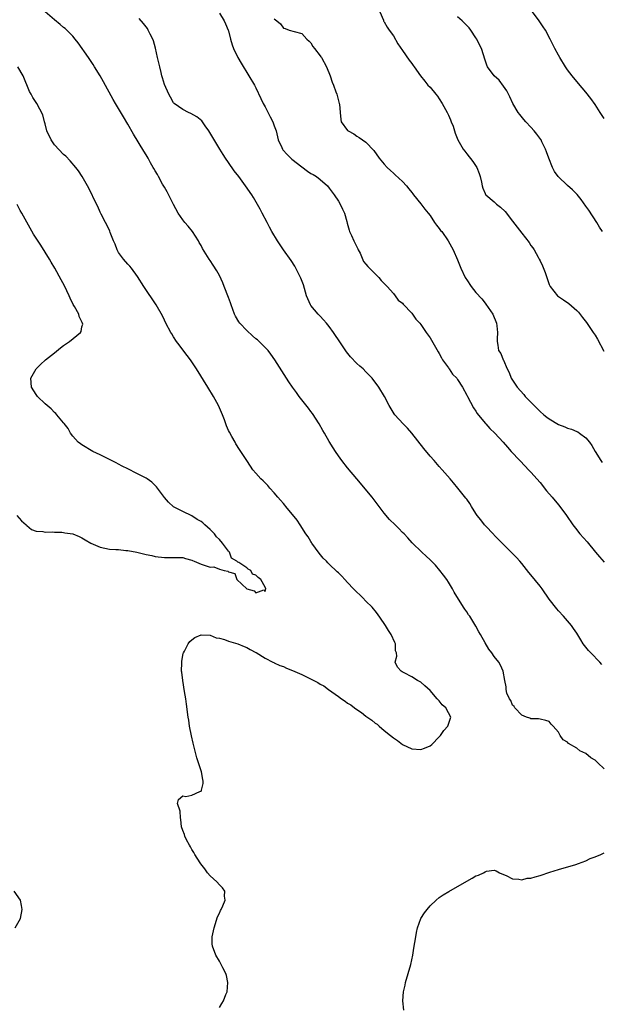
# Model space of a CAD drawing. Units: inches. Extents: x 2634000 to 2637000, y 1482000 to 1485000.
# Drawn here: x 2636635 to 2636762, y 1482390 to 1482605 of the extents above; entities that cross this region are included whole.
import ezdxf

# ---------------------------------------------------------------- set-up
doc = ezdxf.new("R2010")
doc.units = ezdxf.units.IN
doc.header["$MEASUREMENT"] = 0
doc.layers.add('LD26341482_10ft', color=81, linetype='Continuous')

msp = doc.modelspace()

# ---------------------------------------------------------------- linework, layer by layer
at = {"layer": 'LD26341482_10ft'}
for points, elevation in [([(2636763, 1482441.71), (2636761.61, 1482443), (2636761.28, 1482443.28), (2636761, 1482443.56), (2636760.08, 1482444.08), (2636759, 1482445.02), (2636757.65, 1482445.65), (2636757, 1482446.18), (2636755.23, 1482447.23), (2636755, 1482447.54), (2636754.04, 1482448.04), (2636753.4, 1482449), (2636753, 1482449.67), (2636751.88, 1482451), (2636751.44, 1482451.44), (2636751, 1482452.01), (2636750.27, 1482452.27), (2636749, 1482452.56), (2636748.62, 1482452.62), (2636747, 1482452.62), (2636746.77, 1482452.77), (2636746.03, 1482453), (2636745, 1482453.39), (2636743.48, 1482455), (2636743.31, 1482455.31), (2636743, 1482455.61), (2636742.62, 1482456.62), (2636742.3, 1482457), (2636741.76, 1482458.24), (2636741.59, 1482459), (2636741.6, 1482459.6), (2636741.28, 1482461), (2636740.94, 1482463), (2636740.33, 1482464.33), (2636739.97, 1482465), (2636739, 1482466.22), (2636738.47, 1482467), (2636737.83, 1482467.83), (2636737, 1482469.2), (2636735.99, 1482471), (2636735.6, 1482471.6), (2636735, 1482472.83), (2636734.76, 1482473.24), (2636733.64, 1482475), (2636733.35, 1482475.35), (2636733, 1482475.94), (2636732.55, 1482476.55), (2636732.31, 1482477), (2636730.26, 1482480.26), (2636729.87, 1482481), (2636729, 1482482.47), (2636728.65, 1482483), (2636727.95, 1482483.95), (2636727.15, 1482485), (2636726.15, 1482486.15), (2636725, 1482487.33), (2636724.16, 1482488.16), (2636723.19, 1482489), (2636721.06, 1482491.06), (2636720.1, 1482492.1), (2636719.31, 1482493), (2636719, 1482493.29), (2636718.15, 1482494.15), (2636717.34, 1482495), (2636716.15, 1482496.15), (2636715, 1482497.54), (2636713.9, 1482499), (2636712.34, 1482501), (2636708.98, 1482504.98), (2636707, 1482507.39), (2636705.73, 1482509), (2636705, 1482510), (2636704.32, 1482511), (2636703.81, 1482511.81), (2636703, 1482513.19), (2636701.97, 1482515), (2636701.6, 1482515.6), (2636700.79, 1482517), (2636699.3, 1482519.3), (2636699, 1482519.73), (2636698.46, 1482520.46), (2636696.44, 1482523), (2636695.83, 1482523.83), (2636694.95, 1482525), (2636694.18, 1482526.18), (2636693.62, 1482527), (2636692.62, 1482528.62), (2636691.1, 1482531), (2636690.23, 1482532.23), (2636689.62, 1482533), (2636687.7, 1482535), (2636687.33, 1482535.33), (2636687, 1482535.59), (2636686.26, 1482536.26), (2636685, 1482537.37), (2636683.48, 1482539), (2636683.28, 1482539.28), (2636682.53, 1482540.53), (2636682.31, 1482541), (2636681.56, 1482543), (2636681.43, 1482543.43), (2636681, 1482544.6), (2636680.05, 1482547), (2636679.78, 1482547.78), (2636679, 1482549.44), (2636678.45, 1482550.45), (2636677.65, 1482551.65), (2636677, 1482552.69), (2636676.77, 1482553), (2636676.45, 1482553.55), (2636675.32, 1482555.32), (2636675, 1482555.98), (2636674.62, 1482556.62), (2636674.45, 1482557), (2636673.16, 1482559), (2636672.18, 1482560.18), (2636671.44, 1482561), (2636671, 1482561.53), (2636670, 1482563), (2636669, 1482564.9), (2636667.65, 1482567.65), (2636667, 1482568.72), (2636666.63, 1482569.37), (2636665.72, 1482571), (2636665.48, 1482571.48), (2636665, 1482572.25), (2636664.74, 1482572.74), (2636664.57, 1482573), (2636664, 1482574), (2636663.46, 1482575), (2636663, 1482575.76), (2636662.55, 1482576.55), (2636660.24, 1482580.24), (2636659, 1482582.45), (2636658.05, 1482584.05), (2636656.36, 1482587), (2636655.85, 1482587.85), (2636653.73, 1482591.73), (2636653, 1482593), (2636651.78, 1482595), (2636651.48, 1482595.48), (2636651, 1482596.14), (2636650.42, 1482597), (2636648.18, 1482600.18), (2636647.55, 1482601), (2636647, 1482601.64), (2636645.34, 1482603.34), (2636645, 1482603.59), (2636644.25, 1482604.25), (2636643, 1482605.22), (2636641, 1482607)], 8200), ([(2636714.02, 1482607), (2636714.81, 1482605.19), (2636714.84, 1482605), (2636714.89, 1482604.89), (2636715, 1482604.77), (2636715.6, 1482603.6), (2636716.08, 1482603), (2636717, 1482601.73), (2636717.98, 1482599.98), (2636719, 1482598.57), (2636720.46, 1482596.46), (2636721, 1482595.73), (2636721.28, 1482595.28), (2636721.51, 1482595), (2636722.9, 1482593), (2636723.82, 1482591.82), (2636724.53, 1482591), (2636725, 1482590.53), (2636726.25, 1482589), (2636726.58, 1482588.58), (2636727, 1482588), (2636727.64, 1482587), (2636728.75, 1482585), (2636729, 1482584.43), (2636729.41, 1482583.41), (2636729.61, 1482583), (2636730, 1482582), (2636730.47, 1482580.47), (2636731.02, 1482579.02), (2636732.22, 1482577), (2636732.57, 1482576.57), (2636733, 1482575.97), (2636734.33, 1482574.33), (2636735.16, 1482573), (2636735.67, 1482571.67), (2636735.91, 1482571), (2636736.18, 1482569.82), (2636736.32, 1482569), (2636736.47, 1482568.47), (2636737, 1482567.34), (2636737.1, 1482567.1), (2636737.17, 1482567), (2636739, 1482565.47), (2636739.48, 1482565), (2636740.35, 1482564.35), (2636741.35, 1482563.35), (2636743, 1482561.28), (2636743.99, 1482559.99), (2636745, 1482558.63), (2636746.59, 1482556.59), (2636747, 1482555.96), (2636747.42, 1482555.42), (2636747.69, 1482555), (2636748.57, 1482553.43), (2636748.83, 1482553), (2636749, 1482552.6), (2636749.53, 1482551.53), (2636750.09, 1482550.09), (2636750.45, 1482549), (2636751, 1482547.47), (2636751.22, 1482547), (2636752.82, 1482545), (2636753, 1482544.86), (2636754.13, 1482544.13), (2636755.29, 1482543.29), (2636757, 1482541.77), (2636757.38, 1482541.38), (2636758.26, 1482540.26), (2636759.13, 1482539.13), (2636760.61, 1482537), (2636761, 1482536.4), (2636761.5, 1482535.5), (2636762.89, 1482532.89)], 8240), ([(2636763, 1482583.69), (2636762.11, 1482585), (2636761, 1482586.75), (2636760.07, 1482588.07), (2636759, 1482589.46), (2636757.37, 1482591.37), (2636756.02, 1482593), (2636755, 1482594.35), (2636754.55, 1482595), (2636753.31, 1482597), (2636753, 1482597.54), (2636752.23, 1482599), (2636751.22, 1482601), (2636750.15, 1482603), (2636749.7, 1482603.7), (2636748.81, 1482605), (2636747.34, 1482607)], 8260), ([(2636762.49, 1482464.49), (2636762.02, 1482465), (2636760.08, 1482467), (2636759.56, 1482467.56), (2636758.43, 1482469), (2636757.86, 1482469.86), (2636757, 1482471.32), (2636756.32, 1482472.32), (2636755.83, 1482473), (2636755, 1482473.98), (2636754.11, 1482475), (2636753, 1482476.18), (2636752.63, 1482476.63), (2636751, 1482478.72), (2636749.42, 1482481), (2636749, 1482481.56), (2636747, 1482484.07), (2636746.57, 1482484.57), (2636745, 1482486.51), (2636744.57, 1482487), (2636743.82, 1482487.82), (2636742.85, 1482488.85), (2636740.69, 1482491), (2636739.86, 1482491.86), (2636739, 1482492.74), (2636738.88, 1482492.88), (2636737, 1482494.8), (2636736.83, 1482495), (2636736.05, 1482496.05), (2636735.29, 1482497), (2636735, 1482497.44), (2636734.05, 1482499), (2636733.66, 1482499.66), (2636733, 1482500.55), (2636732.82, 1482500.82), (2636731.05, 1482503), (2636730.12, 1482504.12), (2636729.34, 1482505), (2636727.61, 1482507), (2636727, 1482507.67), (2636725.87, 1482509), (2636725, 1482509.97), (2636723.64, 1482511.64), (2636721, 1482514.99), (2636720.07, 1482516.07), (2636719.12, 1482517), (2636717.31, 1482519), (2636717.18, 1482519.18), (2636716.05, 1482521), (2636715.01, 1482523), (2636713.83, 1482525), (2636712.34, 1482527), (2636711, 1482528.34), (2636710.37, 1482529), (2636709.64, 1482529.64), (2636709, 1482530.23), (2636707.63, 1482531.63), (2636706.72, 1482532.72), (2636705.13, 1482535.13), (2636705, 1482535.34), (2636704.32, 1482536.32), (2636703.92, 1482537), (2636703, 1482538.3), (2636702.41, 1482539), (2636701.71, 1482539.71), (2636701, 1482540.53), (2636700.76, 1482540.76), (2636700.54, 1482541), (2636699, 1482542.86), (2636698.91, 1482543), (2636698.3, 1482544.3), (2636698.05, 1482545), (2636697.35, 1482547.35), (2636696.81, 1482548.81), (2636695.47, 1482551.47), (2636694.68, 1482552.68), (2636692.99, 1482555), (2636691.66, 1482557), (2636690.49, 1482559), (2636689.98, 1482559.98), (2636689.41, 1482561), (2636688.36, 1482563), (2636687.92, 1482563.92), (2636686.44, 1482566.44), (2636686.09, 1482567), (2636684.72, 1482569), (2636683.24, 1482571), (2636682.26, 1482572.26), (2636681, 1482574.05), (2636680.35, 1482575), (2636679.83, 1482575.83), (2636679.08, 1482577), (2636676.73, 1482581), (2636675.93, 1482582.07), (2636675.15, 1482583.15), (2636674.09, 1482584.09), (2636672.79, 1482584.79), (2636672.25, 1482585), (2636671, 1482585.64), (2636669.11, 1482587), (2636669, 1482587.12), (2636668.33, 1482588.33), (2636667.98, 1482589), (2636667, 1482591.14), (2636666.59, 1482592.59), (2636666.46, 1482593), (2636666.27, 1482593.73), (2636665.98, 1482595), (2636665.82, 1482595.82), (2636665.53, 1482597), (2636665.06, 1482599.06), (2636664.62, 1482600.62), (2636664.47, 1482601), (2636663.9, 1482602.1), (2636663.49, 1482603), (2636663.31, 1482603.31), (2636662.44, 1482604.44), (2636661.53, 1482605.53)], 8210), ([(2636679, 1482606.72), (2636680.03, 1482605), (2636680.36, 1482604.36), (2636680.94, 1482603), (2636681, 1482602.81), (2636681.44, 1482601), (2636681.8, 1482599.8), (2636682.08, 1482599), (2636683.05, 1482597), (2636683.75, 1482595.75), (2636685.45, 1482593), (2636686.65, 1482591), (2636687, 1482590.37), (2636688.09, 1482588.09), (2636688.57, 1482587), (2636689, 1482586.22), (2636690.08, 1482584.08), (2636690.68, 1482583), (2636691, 1482582.12), (2636691.37, 1482581), (2636691.66, 1482579.66), (2636691.85, 1482579), (2636692.63, 1482577.37), (2636692.79, 1482577), (2636692.87, 1482576.87), (2636693.8, 1482575.8), (2636694.83, 1482574.83), (2636697, 1482573.12), (2636698.21, 1482572.21), (2636699, 1482571.7), (2636699.45, 1482571.45), (2636700.21, 1482571), (2636701, 1482570.39), (2636702.59, 1482569), (2636703, 1482568.5), (2636703.61, 1482567.61), (2636704.07, 1482567), (2636705, 1482565.63), (2636705.39, 1482565), (2636705.89, 1482563.89), (2636706.32, 1482563), (2636706.8, 1482561.2), (2636706.87, 1482560.87), (2636707.3, 1482559.3), (2636707.42, 1482559), (2636707.84, 1482558.16), (2636708.37, 1482557), (2636708.54, 1482556.54), (2636709.2, 1482555.2), (2636709.33, 1482555), (2636709.72, 1482554.28), (2636710.48, 1482552.48), (2636711, 1482551.9), (2636711.37, 1482551.37), (2636713, 1482549.75), (2636713.8, 1482549), (2636714.34, 1482548.34), (2636715, 1482547.68), (2636715.3, 1482547.3), (2636715.61, 1482547), (2636717, 1482545.49), (2636717.38, 1482545), (2636718.02, 1482544.02), (2636719, 1482543.37), (2636719.14, 1482543.14), (2636721, 1482541.18), (2636721.15, 1482541), (2636721.91, 1482539.91), (2636722.77, 1482539), (2636723, 1482538.73), (2636724.14, 1482537), (2636725, 1482535.78), (2636725.3, 1482535.3), (2636726.77, 1482532.77), (2636727, 1482532.41), (2636727.45, 1482531.45), (2636727.73, 1482531), (2636729, 1482529.22), (2636729.08, 1482529.08), (2636729.16, 1482529), (2636729.88, 1482527.88), (2636730.81, 1482527), (2636731, 1482526.73), (2636732.07, 1482525), (2636733, 1482523.26), (2636733.12, 1482523), (2636734.49, 1482520.49), (2636735, 1482519.77), (2636735.29, 1482519.29), (2636737, 1482517.18), (2636737.17, 1482517), (2636738.02, 1482516.02), (2636739.11, 1482515), (2636740.94, 1482513), (2636741.89, 1482511.89), (2636742.7, 1482511), (2636744.55, 1482509), (2636745.76, 1482507.76), (2636746.46, 1482507), (2636747, 1482506.46), (2636749, 1482504.2), (2636750.41, 1482502.41), (2636751.63, 1482501), (2636753, 1482499.34), (2636753.3, 1482499), (2636754.78, 1482497), (2636756.14, 1482495), (2636757, 1482493.84), (2636757.37, 1482493.37), (2636757.67, 1482493), (2636759.24, 1482491.24), (2636761.11, 1482489), (2636761.99, 1482487.99), (2636763, 1482486.85)], 8220), ([(2636691, 1482605.46), (2636691.53, 1482605), (2636692.34, 1482604.34), (2636693, 1482603.45), (2636693.38, 1482603.38), (2636694.27, 1482603), (2636695.34, 1482602.66), (2636697, 1482602.23), (2636698.07, 1482601), (2636698.59, 1482600.59), (2636699, 1482600.18), (2636699.43, 1482599.43), (2636699.74, 1482599), (2636701, 1482597.39), (2636701.16, 1482597.16), (2636701.28, 1482597), (2636702.38, 1482595), (2636703.15, 1482593), (2636703.61, 1482591.61), (2636703.9, 1482591), (2636704.45, 1482589.55), (2636704.62, 1482589), (2636704.68, 1482588.68), (2636705.16, 1482587), (2636705.19, 1482586.81), (2636705.34, 1482585), (2636705.51, 1482583.51), (2636705.62, 1482583), (2636707, 1482581.08), (2636707.08, 1482581), (2636708.33, 1482580.33), (2636709, 1482579.82), (2636709.54, 1482579.54), (2636711, 1482578.56), (2636712.7, 1482576.7), (2636713.9, 1482575), (2636715, 1482573.7), (2636715.62, 1482573), (2636716.33, 1482572.33), (2636717, 1482571.76), (2636717.38, 1482571.38), (2636719, 1482569.95), (2636719.83, 1482569), (2636720.34, 1482568.34), (2636721, 1482567.57), (2636721.22, 1482567.22), (2636721.39, 1482567), (2636723, 1482565.05), (2636723.86, 1482563.86), (2636724.6, 1482563), (2636725, 1482562.48), (2636725.99, 1482561), (2636726.37, 1482560.37), (2636727, 1482559.65), (2636727.26, 1482559.26), (2636727.52, 1482559), (2636728.97, 1482557), (2636729.67, 1482555.67), (2636730.06, 1482555), (2636731, 1482552.83), (2636731.71, 1482551), (2636732.67, 1482549), (2636732.79, 1482548.79), (2636733, 1482548.43), (2636733.99, 1482547), (2636735, 1482545.69), (2636736.29, 1482544.29), (2636737, 1482543.38), (2636737.18, 1482543.18), (2636738.66, 1482541), (2636739.47, 1482539), (2636739.57, 1482538.43), (2636739.72, 1482537), (2636739.6, 1482535.6), (2636739.66, 1482535), (2636739.79, 1482534.21), (2636739.9, 1482533), (2636740.4, 1482532.4), (2636740.94, 1482531), (2636741, 1482530.9), (2636741.84, 1482529), (2636742.24, 1482528.24), (2636742.69, 1482527), (2636742.8, 1482526.8), (2636743.99, 1482525), (2636745.42, 1482523.42), (2636745.77, 1482523), (2636747.67, 1482521), (2636749, 1482519.69), (2636749.82, 1482519), (2636750.47, 1482518.47), (2636751, 1482518.08), (2636753, 1482516.91), (2636754.38, 1482516.38), (2636755, 1482516.07), (2636755.86, 1482515.86), (2636757, 1482515.33), (2636757.25, 1482515.25), (2636757.62, 1482515), (2636759, 1482513.99), (2636759.79, 1482513), (2636760.29, 1482512.29), (2636761.03, 1482511), (2636762.26, 1482509), (2636762.56, 1482508.56)], 8230), ([(2636762.64, 1482559), (2636761.98, 1482559.98), (2636761.36, 1482561), (2636759.65, 1482563.65), (2636759, 1482564.58), (2636757.99, 1482565.99), (2636757.08, 1482567.08), (2636756.09, 1482568.09), (2636755, 1482569.04), (2636752.95, 1482571), (2636752.15, 1482572.15), (2636751.67, 1482573), (2636750.88, 1482575), (2636750.43, 1482576.43), (2636750.19, 1482577), (2636749.4, 1482578.6), (2636749.22, 1482579), (2636749.14, 1482579.14), (2636748.3, 1482580.3), (2636747.71, 1482581), (2636747, 1482581.79), (2636745.88, 1482583), (2636745.47, 1482583.47), (2636744.56, 1482584.56), (2636744.24, 1482585), (2636743.06, 1482587), (2636742.4, 1482588.4), (2636741.71, 1482589.71), (2636741, 1482590.76), (2636740.05, 1482592.05), (2636739.01, 1482593), (2636737.52, 1482595), (2636737.35, 1482595.35), (2636737, 1482596.4), (2636736.2, 1482599), (2636735.78, 1482599.78), (2636735.22, 1482601), (2636735, 1482601.34), (2636733.85, 1482603), (2636733.49, 1482603.49), (2636732.53, 1482604.53), (2636731.98, 1482605), (2636731, 1482605.92)], 8250), ([(2636679, 1482389.58), (2636679.56, 1482390.44), (2636679.91, 1482391), (2636680.44, 1482392.45), (2636680.68, 1482393), (2636680.83, 1482395), (2636680.54, 1482396.54), (2636680.4, 1482397), (2636679.73, 1482398.27), (2636679.27, 1482399.27), (2636679, 1482399.66), (2636678.21, 1482401), (2636677.48, 1482403), (2636677.47, 1482403.47), (2636677.44, 1482405), (2636677.86, 1482407), (2636678.62, 1482409.38), (2636679, 1482410.16), (2636679.23, 1482410.77), (2636679.37, 1482411), (2636679.77, 1482411.77), (2636680.25, 1482413), (2636680.1, 1482413.9), (2636680.19, 1482415), (2636679.72, 1482415.72), (2636679, 1482416.37), (2636678.45, 1482417), (2636677, 1482418.35), (2636676.45, 1482419), (2636675.83, 1482419.83), (2636674.97, 1482420.97), (2636674.82, 1482421.18), (2636673.63, 1482423), (2636673.44, 1482423.44), (2636673, 1482424.11), (2636672.68, 1482424.68), (2636672.46, 1482425), (2636671.84, 1482426.16), (2636671.45, 1482427), (2636671.37, 1482427.37), (2636671, 1482428.23), (2636670.75, 1482429), (2636670.59, 1482430.59), (2636670.5, 1482431), (2636670.47, 1482432.47), (2636669.86, 1482434.14), (2636670.06, 1482435), (2636671, 1482435.78), (2636671.68, 1482435.68), (2636673, 1482435.91), (2636674.73, 1482436.73), (2636675, 1482436.82), (2636675.09, 1482437), (2636675.48, 1482438.52), (2636675.48, 1482439), (2636675.37, 1482439.37), (2636675.13, 1482441), (2636674.1, 1482444.1), (2636673.89, 1482445), (2636673.28, 1482447.28), (2636672.89, 1482448.89), (2636672.5, 1482451), (2636672.31, 1482452.31), (2636672.19, 1482453), (2636671.8, 1482455.8), (2636671.66, 1482457), (2636671.43, 1482458.57), (2636671.03, 1482461), (2636670.8, 1482462.8), (2636670.76, 1482463), (2636670.8, 1482464.8), (2636670.79, 1482465), (2636670.81, 1482465.19), (2636671.14, 1482466.86), (2636671.19, 1482467), (2636671.41, 1482467.41), (2636672.18, 1482469), (2636672.54, 1482469.46), (2636673, 1482469.84), (2636673.66, 1482470.34), (2636675, 1482470.93), (2636675.06, 1482470.94), (2636677, 1482470.87), (2636678.31, 1482470.31), (2636679, 1482470.23), (2636680.09, 1482469.91), (2636681, 1482469.54), (2636683, 1482468.96), (2636684.42, 1482468.42), (2636685, 1482468.21), (2636685.75, 1482467.75), (2636687, 1482467.11), (2636687.06, 1482467.06), (2636689, 1482465.86), (2636690.64, 1482465), (2636690.88, 1482464.88), (2636691, 1482464.84), (2636692.23, 1482464.23), (2636693, 1482464), (2636693.66, 1482463.66), (2636695, 1482463.19), (2636697, 1482462.28), (2636699.61, 1482461), (2636700.51, 1482460.51), (2636701, 1482460.2), (2636701.81, 1482459.81), (2636702.81, 1482459), (2636705, 1482457.49), (2636705.66, 1482457), (2636706.48, 1482456.48), (2636707, 1482456.06), (2636707.69, 1482455.69), (2636708.47, 1482455), (2636709, 1482454.62), (2636710.02, 1482454.02), (2636711, 1482453.18), (2636712.29, 1482452.29), (2636713, 1482451.67), (2636713.43, 1482451.43), (2636713.87, 1482451), (2636715, 1482450.06), (2636716.32, 1482449), (2636717, 1482448.44), (2636717.88, 1482447.88), (2636719, 1482447), (2636721, 1482446.05), (2636723, 1482445.92), (2636723.8, 1482446.2), (2636725, 1482446.69), (2636725.35, 1482447), (2636727, 1482448.67), (2636727.26, 1482449), (2636727.96, 1482450.04), (2636728.84, 1482451), (2636729.54, 1482453), (2636729, 1482453.9), (2636728.41, 1482455), (2636727.66, 1482455.66), (2636727, 1482456.53), (2636726.73, 1482456.73), (2636726.56, 1482457), (2636725, 1482458.82), (2636723.84, 1482459.84), (2636723, 1482460.62), (2636722.28, 1482461), (2636721, 1482461.77), (2636719.35, 1482462.65), (2636718.88, 1482462.88), (2636718.68, 1482463), (2636717.9, 1482463.9), (2636717.36, 1482465), (2636717.71, 1482466.29), (2636717.64, 1482467), (2636717.47, 1482467.47), (2636717.45, 1482469), (2636717.27, 1482469.27), (2636716.51, 1482471), (2636715.9, 1482471.9), (2636715.25, 1482473), (2636715, 1482473.39), (2636713.55, 1482475.55), (2636713, 1482476.19), (2636712.65, 1482476.65), (2636712.32, 1482477), (2636711, 1482478.28), (2636710.33, 1482479), (2636709.65, 1482479.65), (2636709, 1482480.23), (2636708.3, 1482481), (2636707, 1482482.35), (2636706.35, 1482483), (2636705.73, 1482483.73), (2636705, 1482484.51), (2636704.73, 1482484.73), (2636703, 1482486.41), (2636702.68, 1482486.68), (2636702.39, 1482487), (2636701.69, 1482487.69), (2636700.79, 1482488.79), (2636699.2, 1482491), (2636699.13, 1482491.13), (2636699, 1482491.3), (2636698.36, 1482492.36), (2636697.9, 1482493), (2636696.61, 1482495), (2636696, 1482496), (2636693.49, 1482499), (2636693.29, 1482499.29), (2636693, 1482499.63), (2636692.38, 1482500.38), (2636691.8, 1482501), (2636691, 1482501.99), (2636689.99, 1482503), (2636689.55, 1482503.55), (2636689, 1482504.11), (2636688.56, 1482504.56), (2636688.02, 1482505), (2636687, 1482506.25), (2636686.34, 1482507), (2636685.79, 1482507.79), (2636685.03, 1482509), (2636683.72, 1482511), (2636683.42, 1482511.42), (2636682.62, 1482512.62), (2636682.43, 1482513), (2636681.72, 1482514.28), (2636681.19, 1482515.19), (2636681, 1482515.58), (2636680.57, 1482516.57), (2636680.09, 1482517.91), (2636679.66, 1482519), (2636678.79, 1482521), (2636677.73, 1482523), (2636676.52, 1482525), (2636674.02, 1482529), (2636673, 1482530.54), (2636672.68, 1482531), (2636671.97, 1482531.97), (2636671, 1482533.17), (2636670.24, 1482534.24), (2636669.68, 1482535), (2636669, 1482536.02), (2636668.65, 1482536.65), (2636668.43, 1482537), (2636667.33, 1482539), (2636667, 1482539.65), (2636666.57, 1482540.57), (2636665.2, 1482543), (2636662.52, 1482547), (2636661.16, 1482549.16), (2636659.83, 1482551), (2636659.46, 1482551.46), (2636659, 1482551.9), (2636658.07, 1482553), (2636657, 1482554.42), (2636656.69, 1482555), (2636656.23, 1482556.23), (2636655.9, 1482557), (2636655.18, 1482558.82), (2636655.1, 1482559.1), (2636654.47, 1482560.47), (2636654.13, 1482561), (2636653.19, 1482562.81), (2636653, 1482563.21), (2636652.46, 1482564.46), (2636652.17, 1482565), (2636650.49, 1482568.49), (2636649.04, 1482571), (2636648.23, 1482572.23), (2636647.68, 1482573), (2636646.48, 1482574.48), (2636645.49, 1482575.49), (2636645, 1482575.85), (2636643, 1482577.91), (2636642.27, 1482579), (2636641.39, 1482581), (2636641, 1482582.5), (2636640.85, 1482583), (2636640.49, 1482584.49), (2636639.14, 1482587), (2636638.29, 1482588.29), (2636637.93, 1482589), (2636637.59, 1482589.59), (2636636.17, 1482593), (2636635.06, 1482595)], 8190), ([(2636634.79, 1482497), (2636635.81, 1482495.81), (2636636.83, 1482495), (2636637, 1482494.83), (2636637.98, 1482493.98), (2636639, 1482493.62), (2636640.5, 1482493.5), (2636641, 1482493.34), (2636642.59, 1482493.41), (2636643, 1482493.34), (2636644.64, 1482493.36), (2636645, 1482493.31), (2636645.25, 1482493.25), (2636647, 1482493.01), (2636648.4, 1482492.4), (2636649, 1482492.16), (2636649.72, 1482491.72), (2636650.99, 1482490.99), (2636653, 1482490.07), (2636655, 1482489.69), (2636656.41, 1482489.59), (2636657, 1482489.57), (2636658.62, 1482489.38), (2636659, 1482489.36), (2636660.98, 1482488.98), (2636663, 1482488.5), (2636664.24, 1482488.24), (2636665, 1482488.06), (2636667, 1482487.8), (2636669, 1482487.83), (2636671, 1482487.83), (2636671.63, 1482487.63), (2636673, 1482487.25), (2636673.17, 1482487.17), (2636673.5, 1482487), (2636675, 1482486.41), (2636675.91, 1482486.09), (2636677, 1482485.75), (2636677.77, 1482485.77), (2636679, 1482485.31), (2636680.08, 1482485), (2636680.85, 1482484.85), (2636681, 1482484.72), (2636682.36, 1482484.36), (2636682.83, 1482483), (2636685, 1482481), (2636686.57, 1482480.57), (2636687, 1482480.1), (2636688.74, 1482480.74), (2636689, 1482480.38), (2636689.14, 1482481), (2636689, 1482481.34), (2636688.04, 1482483), (2636687.47, 1482483.47), (2636687, 1482483.99), (2636686.21, 1482484.21), (2636685.85, 1482485), (2636685.3, 1482485.3), (2636685, 1482485.55), (2636683.24, 1482486.76), (2636683, 1482486.83), (2636682.85, 1482487), (2636681.66, 1482487.66), (2636681.19, 1482489), (2636681, 1482489.22), (2636679.7, 1482491), (2636679, 1482491.78), (2636678.36, 1482492.36), (2636677.94, 1482493), (2636677, 1482493.95), (2636675.84, 1482495), (2636675.38, 1482495.38), (2636675, 1482495.67), (2636674.14, 1482496.14), (2636673, 1482496.9), (2636671, 1482497.85), (2636669, 1482498.93), (2636667.94, 1482499.94), (2636667, 1482500.93), (2636665.26, 1482503.26), (2636664.25, 1482504.25), (2636663.24, 1482505), (2636663, 1482505.16), (2636661, 1482506.18), (2636659, 1482507.18), (2636657.77, 1482507.77), (2636657, 1482508.23), (2636656.48, 1482508.48), (2636655, 1482509.26), (2636653, 1482510.24), (2636651.38, 1482511), (2636649, 1482512.47), (2636648.69, 1482512.69), (2636648.19, 1482513), (2636647, 1482514.32), (2636646.5, 1482515), (2636645.99, 1482515.99), (2636645.12, 1482517.12), (2636645, 1482517.25), (2636643.55, 1482519), (2636643.29, 1482519.29), (2636643, 1482519.52), (2636642.29, 1482520.29), (2636641.41, 1482521), (2636641, 1482521.38), (2636639.32, 1482523), (2636639, 1482523.45), (2636638, 1482525), (2636637.84, 1482527), (2636639.02, 1482529), (2636639.99, 1482530.01), (2636641.06, 1482531), (2636643, 1482532.56), (2636644.37, 1482533.63), (2636645, 1482534.11), (2636646.3, 1482535), (2636648.7, 1482537), (2636648.81, 1482537.19), (2636649, 1482538.17), (2636649.18, 1482538.82), (2636649.16, 1482539), (2636649.09, 1482539.09), (2636649, 1482539.32), (2636648.43, 1482540.43), (2636648.31, 1482541), (2636647.38, 1482542.62), (2636647.09, 1482543.09), (2636646.43, 1482544.43), (2636646.2, 1482545), (2636645.19, 1482547.19), (2636644.49, 1482548.49), (2636643.08, 1482551), (2636642.3, 1482552.3), (2636641.92, 1482553), (2636641, 1482554.51), (2636640.02, 1482556.02), (2636638.46, 1482558.46), (2636637.71, 1482559.71), (2636635.9, 1482563), (2636635.57, 1482563.57), (2636634.88, 1482564.88)], 8180), ([(2636719.24, 1482389), (2636719.03, 1482391), (2636719.19, 1482393), (2636719.54, 1482394.46), (2636719.66, 1482395), (2636720.24, 1482397), (2636720.78, 1482399), (2636721.21, 1482401), (2636721.47, 1482402.53), (2636721.85, 1482405), (2636722.03, 1482405.97), (2636722.24, 1482407), (2636723, 1482409), (2636723.78, 1482410.22), (2636724.34, 1482411), (2636725, 1482411.74), (2636726.3, 1482413), (2636727, 1482413.57), (2636727.83, 1482414.17), (2636729.06, 1482414.94), (2636733, 1482417.18), (2636734.19, 1482417.81), (2636735, 1482418.29), (2636735.54, 1482418.46), (2636736.62, 1482419), (2636737, 1482419.21), (2636737.32, 1482419.32), (2636739, 1482419.53), (2636739.42, 1482419.42), (2636740.15, 1482419), (2636741, 1482418.65), (2636741.63, 1482418.37), (2636743, 1482417.64), (2636744.39, 1482417.61), (2636745, 1482417.44), (2636746.21, 1482417.79), (2636747, 1482417.8), (2636747.89, 1482418.11), (2636749, 1482418.38), (2636751.09, 1482419.09), (2636753, 1482419.71), (2636756.8, 1482420.8), (2636757.37, 1482421), (2636759, 1482421.63), (2636759.9, 1482422.1), (2636761, 1482422.5), (2636762.27, 1482423), (2636763, 1482423.33)], 8200), ([(2636634.46, 1482407), (2636635.64, 1482409), (2636635.94, 1482411), (2636635.83, 1482411.83), (2636635.62, 1482413), (2636634.21, 1482415)], 8180)]:
    msp.add_lwpolyline(points, dxfattribs=dict(at, elevation=elevation))

doc.saveas('drawing.dxf')
